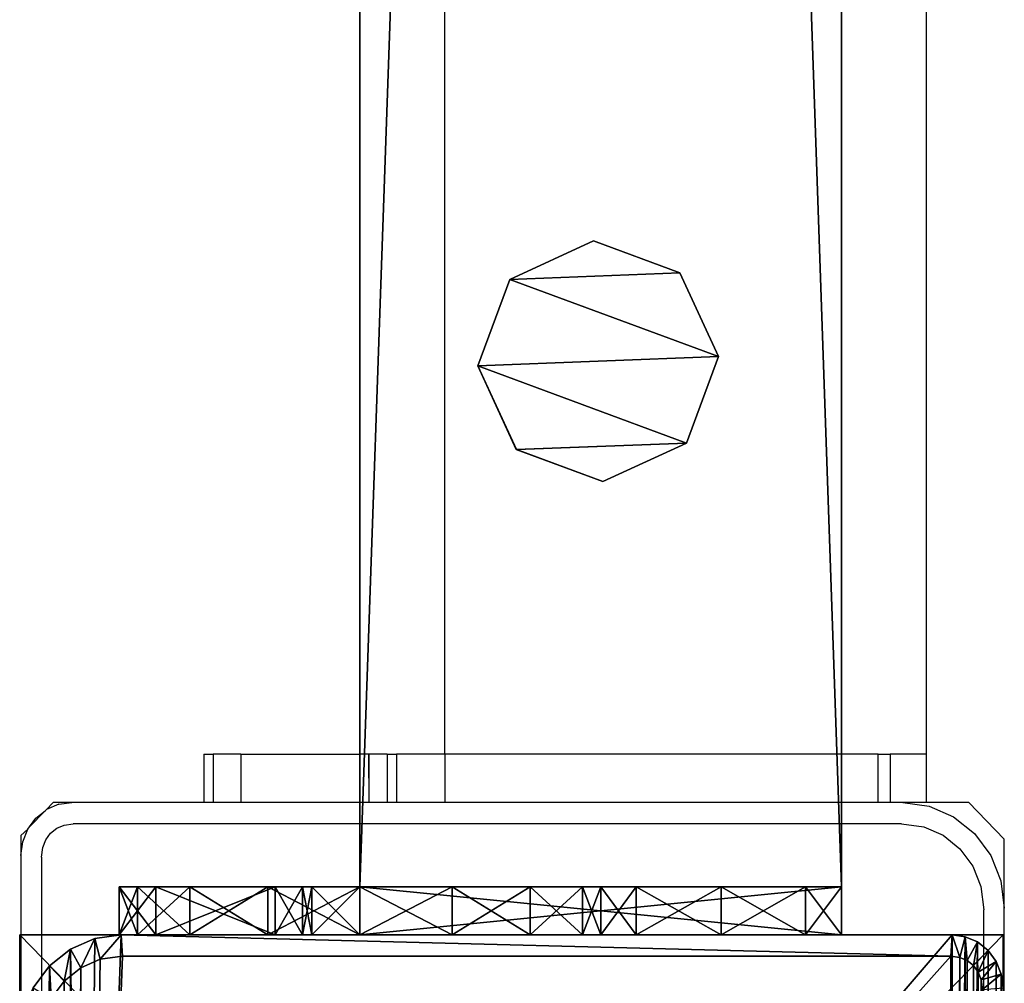
# Model space of a CAD drawing. Units: centimetres. Extents: x -1103 to 1105, y -533 to 535.
# Drawn here: x -1002 to -994, y -525 to -517 of the extents above; entities that cross this region are included whole.
import ezdxf

# ---------------------------------------------------------------- set-up
doc = ezdxf.new("R2010")
doc.units = ezdxf.units.CM
doc.header["$LTSCALE"] = 2.54
doc.layers.get('0').update_dxf_attribs({"true_color": 0xff5454})
doc.layers.add('VP-EQ', color=7, linetype='Continuous', true_color=0x8a3492, plot=False)

# ---------------------------------------------------------------- blocks, each defined once
blk = doc.blocks.new('Grupuj_90')
at = {"color": 0}
mesh = blk.add_polyface(dxfattribs=at)
corners = [(0, 0, 301), (0, 8.1667), (0, 0), (0, 8.1667, 301)]
mesh.append_faces([[corners[k] for k in face] for face in [(0, 1, 2), (1, 0, 3)]], dxfattribs={"vtx0": -1, "color": 0})
mesh = blk.add_polyface(dxfattribs=at)
corners = [(0, 8.1667, 301), (8.3999, 8.1667), (0, 8.1667), (8.3999, 8.1667, 301)]
mesh.append_faces([[corners[k] for k in face] for face in [(0, 1, 2), (1, 0, 3)]], dxfattribs={"vtx0": -1, "color": 0})
mesh = blk.add_polyface(dxfattribs=at)
corners = [(8.3999, 0, 301), (0, 8.1667, 301), (0, 0, 301), (8.3999, 8.1667, 301)]
mesh.append_faces([[corners[k] for k in face] for face in [(0, 1, 2), (1, 0, 3)]], dxfattribs={"vtx0": -1, "color": 0})
mesh = blk.add_polyface(dxfattribs=at)
corners = [(8.3999, 8.1667), (0, 0), (0, 8.1667), (8.3999, 0)]
mesh.append_faces([[corners[k] for k in face] for face in [(0, 1, 2), (1, 0, 3)]], dxfattribs={"vtx0": -1, "color": 0})
mesh = blk.add_polyface(dxfattribs=at)
corners = [(8.3999, 0, 301), (0, 0), (8.3999, 0), (0, 0, 301)]
mesh.append_faces([[corners[k] for k in face] for face in [(0, 1, 2), (1, 0, 3)]], dxfattribs={"vtx0": -1, "color": 0})
blk = doc.blocks.new('Grupuj_55')
at = {"color": 0}
mesh = blk.add_polyface(dxfattribs=at)
corners = [(0.0162, 0.9914, 1.5), (0, 25.204, 1.5), (0, 1.3376, 1.5), (0.017, 25.5653, 1.5), (0.0639, 0.6688, 1.5), (0.0667, 25.902, 1.5), (0.1088, 0.5045, 1.5), (0.1457, 26.1911, 1.5), (0.1396, 0.3918, 1.5), (0.1798, 0.3053, 1.5), (0.2488, 26.413, 1.5), (0.2384, 0.1792, 1.5), (0.3533, 0.0456, 1.5), (0.3688, 26.5524, 1.5), (0.4767, 0, 1.5), (0.4975, 26.6, 1.5), (8.9662, 0, 1.5), (8.6088, 26.6, 1.5), (8.8653, 26.5052, 1.5), (9.1044, 26.2274, 1.5), (9.1302, 0.0606, 1.5), (9.3097, 25.7854, 1.5), (9.2831, 0.2383, 1.5), (9.4144, 0.5209, 1.5), (9.4672, 25.2094, 1.5), (9.5151, 0.8892, 1.5), (9.5662, 24.5387, 1.5), (9.5784, 1.3182, 1.5), (9.6, 23.8189, 1.5), (9.6, 1.7785, 1.5)]
mesh.append_faces([[corners[k] for k in face] for face in [(0, 1, 2), (28, 27, 29)]], dxfattribs={"vtx0": -1, "color": 0})
mesh.append_faces([[corners[k] for k in face] for face in [(1, 0, 3), (3, 4, 5), (5, 6, 7), (7, 9, 10), (10, 12, 13), (13, 14, 15), (15, 16, 17), (17, 16, 18), (18, 16, 19), (19, 20, 21), (21, 23, 24), (24, 25, 26), (26, 27, 28)]], dxfattribs={"vtx0": -1, "vtx1": -1, "color": 0})
mesh.append_faces([[corners[k] for k in face] for face in [(3, 0, 4), (5, 4, 6), (7, 6, 8), (7, 8, 9), (10, 9, 11), (10, 11, 12), (13, 12, 14), (15, 14, 16), (19, 16, 20), (21, 20, 22), (21, 22, 23), (24, 23, 25), (26, 25, 27)]], dxfattribs={"vtx0": -1, "vtx2": -1, "color": 0})
mesh = blk.add_polyface(dxfattribs=at)
corners = [(0.3688, 26.5524, 1.5), (0.2488, 26.413, 0.2), (0.2488, 26.413, 1.5), (0.3688, 26.5524, 0.2)]
mesh.append_faces([[corners[k] for k in face] for face in [(0, 1, 2), (1, 0, 3)]], dxfattribs={"vtx0": -1, "color": 0})
mesh = blk.add_polyface(dxfattribs=at)
corners = [(0.3688, 26.5524, 0.2), (0.3496, 25.9228), (0.2488, 26.413, 0.2), (0.421, 26.0057)]
mesh.append_faces([[corners[k] for k in face] for face in [(0, 1, 2), (1, 0, 3)]], dxfattribs={"vtx0": -1, "color": 0})
mesh = blk.add_polyface(dxfattribs=at)
corners = [(0.3688, 26.5524, 1.5), (0.4975, 26.6, 0.2), (0.3688, 26.5524, 0.2), (0.4975, 26.6, 1.5)]
mesh.append_faces([[corners[k] for k in face] for face in [(0, 1, 2), (1, 0, 3)]], dxfattribs={"vtx0": -1, "color": 0})
mesh = blk.add_polyface(dxfattribs=at)
corners = [(0.4975, 26.6, 0.2), (0.421, 26.0057), (0.3688, 26.5524, 0.2), (0.5107, 26.0388)]
mesh.append_faces([[corners[k] for k in face] for face in [(0, 1, 2), (1, 0, 3)]], dxfattribs={"vtx0": -1, "color": 0})
mesh = blk.add_polyface(dxfattribs=at)
corners = [(0.4975, 26.6, 0.2), (8.6088, 26.6, 1.5), (8.6088, 26.6, 0.2), (0.4975, 26.6, 1.5)]
mesh.append_faces([[corners[k] for k in face] for face in [(0, 1, 2), (1, 0, 3)]], dxfattribs={"vtx0": -1, "color": 0})
mesh = blk.add_polyface(dxfattribs=at)
corners = [(8.6088, 26.6, 0.2), (0.5107, 26.0388), (0.4975, 26.6, 0.2), (8.5957, 26.0388)]
mesh.append_faces([[corners[k] for k in face] for face in [(0, 1, 2), (1, 0, 3)]], dxfattribs={"vtx0": -1, "color": 0})
mesh = blk.add_polyface(dxfattribs=at)
corners = [(8.6088, 26.6, 0.2), (8.8131, 25.9585), (8.5957, 26.0388), (8.8653, 26.5052, 0.2)]
mesh.append_faces([[corners[k] for k in face] for face in [(0, 1, 2), (1, 0, 3)]], dxfattribs={"vtx0": -1, "color": 0})
mesh = blk.add_polyface(dxfattribs=at)
corners = [(8.6088, 26.6, 1.5), (8.8653, 26.5052, 0.2), (8.6088, 26.6, 0.2), (8.8653, 26.5052, 1.5)]
mesh.append_faces([[corners[k] for k in face] for face in [(0, 1, 2), (1, 0, 3)]], dxfattribs={"vtx0": -1, "color": 0})
mesh = blk.add_polyface(dxfattribs=at)
corners = [(8.8653, 26.5052, 0.2), (9.0035, 25.7372), (8.8131, 25.9585), (9.1044, 26.2274, 0.2)]
mesh.append_faces([[corners[k] for k in face] for face in [(0, 1, 2), (1, 0, 3)]], dxfattribs={"vtx0": -1, "color": 0})
mesh = blk.add_polyface(dxfattribs=at)
corners = [(8.8653, 26.5052, 0.2), (9.1044, 26.2274, 1.5), (9.1044, 26.2274, 0.2), (8.8653, 26.5052, 1.5)]
mesh.append_faces([[corners[k] for k in face] for face in [(0, 1, 2), (1, 0, 3)]], dxfattribs={"vtx0": -1, "color": 0})
mesh = blk.add_polyface(dxfattribs=at)
corners = [(0.2488, 26.413, 1.5), (0.1457, 26.1911, 0.2), (0.1457, 26.1911, 1.5), (0.2488, 26.413, 0.2)]
mesh.append_faces([[corners[k] for k in face] for face in [(0, 1, 2), (1, 0, 3)]], dxfattribs={"vtx0": -1, "color": 0})
mesh = blk.add_polyface(dxfattribs=at)
corners = [(0.2488, 26.413, 0.2), (0.2884, 25.7909), (0.1457, 26.1911, 0.2), (0.3496, 25.9228)]
mesh.append_faces([[corners[k] for k in face] for face in [(0, 1, 2), (1, 0, 3)]], dxfattribs={"vtx0": -1, "color": 0})
mesh = blk.add_polyface(dxfattribs=at)
corners = [(0.1457, 26.1911, 1.5), (0.0667, 25.902, 0.2), (0.0667, 25.902, 1.5), (0.1457, 26.1911, 0.2)]
mesh.append_faces([[corners[k] for k in face] for face in [(0, 1, 2), (1, 0, 3)]], dxfattribs={"vtx0": -1, "color": 0})
mesh = blk.add_polyface(dxfattribs=at)
corners = [(0.1457, 26.1911, 0.2), (0.2414, 25.619), (0.0667, 25.902, 0.2), (0.2884, 25.7909)]
mesh.append_faces([[corners[k] for k in face] for face in [(0, 1, 2), (1, 0, 3)]], dxfattribs={"vtx0": -1, "color": 0})
mesh = blk.add_polyface(dxfattribs=at)
corners = [(9.1044, 26.2274, 0.2), (9.167, 25.3852), (9.0035, 25.7372), (9.3097, 25.7854, 0.2)]
mesh.append_faces([[corners[k] for k in face] for face in [(0, 1, 2), (1, 0, 3)]], dxfattribs={"vtx0": -1, "color": 0})
mesh = blk.add_polyface(dxfattribs=at)
corners = [(9.1044, 26.2274, 0.2), (9.3097, 25.7854, 1.5), (9.3097, 25.7854, 0.2), (9.1044, 26.2274, 1.5)]
mesh.append_faces([[corners[k] for k in face] for face in [(0, 1, 2), (1, 0, 3)]], dxfattribs={"vtx0": -1, "color": 0})
mesh = blk.add_polyface(dxfattribs=at)
corners = [(0.2, 25.1672), (0.2111, 1.1379), (0.2, 1.3744), (0.2118, 25.4188), (0.2386, 0.9518), (0.2414, 25.619), (0.2823, 0.792), (0.2884, 25.7909), (0.3392, 0.6694), (0.3496, 25.9228), (0.4056, 0.5923), (0.421, 26.0057), (0.4898, 0.5612), (0.5107, 26.0388), (8.953, 0.5612), (8.5957, 26.0388), (8.8131, 25.9585), (9.0035, 25.7372), (9.078, 0.6073), (9.167, 25.3852), (9.1822, 0.7284), (9.2925, 24.9264), (9.2717, 0.9211), (9.3404, 1.1722), (9.3714, 24.3922), (9.3836, 1.4647), (9.4, 23.7821), (9.4, 1.8152)]
mesh.append_faces([[corners[k] for k in face] for face in [(0, 1, 2), (25, 26, 27)]], dxfattribs={"vtx0": -1, "color": 0})
mesh.append_faces([[corners[k] for k in face] for face in [(1, 3, 4), (4, 5, 6), (6, 7, 8), (8, 9, 10), (10, 11, 12), (12, 13, 14), (14, 17, 18), (18, 19, 20), (20, 21, 22), (22, 21, 23), (23, 24, 25)]], dxfattribs={"vtx0": -1, "vtx1": -1, "color": 0})
mesh.append_faces([[corners[k] for k in face] for face in [(1, 0, 3), (4, 3, 5), (6, 5, 7), (8, 7, 9), (10, 9, 11), (12, 11, 13), (14, 13, 15), (14, 15, 16), (14, 16, 17), (18, 17, 19), (20, 19, 21), (23, 21, 24), (25, 24, 26)]], dxfattribs={"vtx0": -1, "vtx2": -1, "color": 0})
mesh = blk.add_polyface(dxfattribs=at)
corners = [(0.0667, 25.902, 1.5), (0.017, 25.5653, 0.2), (0.017, 25.5653, 1.5), (0.0667, 25.902, 0.2)]
mesh.append_faces([[corners[k] for k in face] for face in [(0, 1, 2), (1, 0, 3)]], dxfattribs={"vtx0": -1, "color": 0})
mesh = blk.add_polyface(dxfattribs=at)
corners = [(0.0667, 25.902, 0.2), (0.2118, 25.4188), (0.017, 25.5653, 0.2), (0.2414, 25.619)]
mesh.append_faces([[corners[k] for k in face] for face in [(0, 1, 2), (1, 0, 3)]], dxfattribs={"vtx0": -1, "color": 0})
mesh = blk.add_polyface(dxfattribs=at)
corners = [(9.3097, 25.7854, 0.2), (9.2925, 24.9264), (9.167, 25.3852), (9.4672, 25.2094, 0.2)]
mesh.append_faces([[corners[k] for k in face] for face in [(0, 1, 2), (1, 0, 3)]], dxfattribs={"vtx0": -1, "color": 0})
mesh = blk.add_polyface(dxfattribs=at)
corners = [(9.3097, 25.7854, 0.2), (9.4672, 25.2094, 1.5), (9.4672, 25.2094, 0.2), (9.3097, 25.7854, 1.5)]
mesh.append_faces([[corners[k] for k in face] for face in [(0, 1, 2), (1, 0, 3)]], dxfattribs={"vtx0": -1, "color": 0})
mesh = blk.add_polyface(dxfattribs=at)
corners = [(0.017, 25.5653, 1.5), (0, 25.204, 0.2), (0, 25.204, 1.5), (0.017, 25.5653, 0.2)]
mesh.append_faces([[corners[k] for k in face] for face in [(0, 1, 2), (1, 0, 3)]], dxfattribs={"vtx0": -1, "color": 0})
mesh = blk.add_polyface(dxfattribs=at)
corners = [(0.017, 25.5653, 0.2), (0.2, 25.1672), (0, 25.204, 0.2), (0.2118, 25.4188)]
mesh.append_faces([[corners[k] for k in face] for face in [(0, 1, 2), (1, 0, 3)]], dxfattribs={"vtx0": -1, "color": 0})
blk = doc.blocks.new('Komponent_18')
at = {"color": 9, "true_color": 0xc8c8c8}
blk.add_blockref('Grupuj_90', (0, 0), dxfattribs=at)
at = {"color": 9, "true_color": 0xc2c6c8, "xscale": 0.8506944278874292, "yscale": 0.3157870070363644, "zscale": -0.3999948501587312, "rotation": 90.00000000000006}
blk.add_blockref('Grupuj_55', (8.3999, 0, 301.6), dxfattribs=at)
blk = doc.blocks.new('Grupuj_52')
at = {"color": 0}
mesh = blk.add_polyface(dxfattribs=at)
corners = [(0.3198, 0.2657, 85.5093), (0.2655, 1.6788, 85.5093), (0, 0.961, 85.5093), (0.9609, 1.9987, 85.5093), (1.0377, 0.0002, 85.5093), (1.6787, 1.7332, 85.5093), (1.733, 0.32, 85.5093), (1.9985, 1.0378, 85.5093)]
mesh.append_faces([[corners[k] for k in face] for face in [(0, 1, 2), (5, 6, 7)]], dxfattribs={"vtx0": -1, "color": 0})
mesh.append_faces([[corners[k] for k in face] for face in [(1, 0, 3), (3, 4, 5)]], dxfattribs={"vtx0": -1, "vtx1": -1, "color": 0})
mesh.append_faces([[corners[k] for k in face] for face in [(3, 0, 4), (5, 4, 6)]], dxfattribs={"vtx0": -1, "vtx2": -1, "color": 0})
mesh = blk.add_polyface(dxfattribs=at)
corners = [(0.2655, 1.6787, 0), (0.3198, 0.2655, 0), (0, 0.9609, 0), (0.9609, 1.9985), (1.0377, 0, 0), (1.6787, 1.733, 0), (1.733, 0.3198, 0), (1.9985, 1.0377, 0)]
mesh.append_faces([[corners[k] for k in face] for face in [(0, 1, 2), (6, 5, 7)]], dxfattribs={"vtx0": -1, "color": 0})
mesh.append_faces([[corners[k] for k in face] for face in [(1, 3, 4), (4, 5, 6)]], dxfattribs={"vtx0": -1, "vtx1": -1, "color": 0})
mesh.append_faces([[corners[k] for k in face] for face in [(1, 0, 3), (4, 3, 5)]], dxfattribs={"vtx0": -1, "vtx2": -1, "color": 0})
mesh = blk.add_polyface(dxfattribs=at)
corners = [(0.2655, 1.6787, 0), (0.9609, 1.9987, 85.5093), (0.9609, 1.9985), (0.2655, 1.6788, 85.5093)]
mesh.append_faces([[corners[k] for k in face] for face in [(0, 1, 2), (1, 0, 3)]], dxfattribs={"vtx0": -1, "color": 0})
mesh = blk.add_polyface(dxfattribs=at)
corners = [(0.9609, 1.9987, 85.5093), (1.6787, 1.733, 0), (0.9609, 1.9985), (1.6787, 1.7332, 85.5093)]
mesh.append_faces([[corners[k] for k in face] for face in [(0, 1, 2), (1, 0, 3)]], dxfattribs={"vtx0": -1, "color": 0})
mesh = blk.add_polyface(dxfattribs=at)
corners = [(1.6787, 1.733, 0), (1.9985, 1.0378, 85.5093), (1.9985, 1.0377, 0), (1.6787, 1.7332, 85.5093)]
mesh.append_faces([[corners[k] for k in face] for face in [(0, 1, 2), (1, 0, 3)]], dxfattribs={"vtx0": -1, "color": 0})
mesh = blk.add_polyface(dxfattribs=at)
corners = [(0, 0.961, 85.5093), (0.2655, 1.6787, 0), (0, 0.9609, 0), (0.2655, 1.6788, 85.5093)]
mesh.append_faces([[corners[k] for k in face] for face in [(0, 1, 2), (1, 0, 3)]], dxfattribs={"vtx0": -1, "color": 0})
mesh = blk.add_polyface(dxfattribs=at)
corners = [(1.9985, 1.0377, 0), (1.733, 0.32, 85.5093), (1.733, 0.3198, 0), (1.9985, 1.0378, 85.5093)]
mesh.append_faces([[corners[k] for k in face] for face in [(0, 1, 2), (1, 0, 3)]], dxfattribs={"vtx0": -1, "color": 0})
mesh = blk.add_polyface(dxfattribs=at)
corners = [(0.3198, 0.2657, 85.5093), (0, 0.9609, 0), (0.3198, 0.2655, 0), (0, 0.961, 85.5093)]
mesh.append_faces([[corners[k] for k in face] for face in [(0, 1, 2), (1, 0, 3)]], dxfattribs={"vtx0": -1, "color": 0})
mesh = blk.add_polyface(dxfattribs=at)
corners = [(1.0377, 0, 0), (0.3198, 0.2657, 85.5093), (0.3198, 0.2655, 0), (1.0377, 0.0002, 85.5093)]
mesh.append_faces([[corners[k] for k in face] for face in [(0, 1, 2), (1, 0, 3)]], dxfattribs={"vtx0": -1, "color": 0})
mesh = blk.add_polyface(dxfattribs=at)
corners = [(1.733, 0.32, 85.5093), (1.0377, 0, 0), (1.733, 0.3198, 0), (1.0377, 0.0002, 85.5093)]
mesh.append_faces([[corners[k] for k in face] for face in [(0, 1, 2), (1, 0, 3)]], dxfattribs={"vtx0": -1, "color": 0})
blk = doc.blocks.new('Komponent_5')
at = {"color": 9, "true_color": 0xc8c8c8}
blk.add_blockref('Grupuj_52', (0, 0), dxfattribs=at)
blk = doc.blocks.new('Grupuj_79')
at = {"color": 0}
mesh = blk.add_polyface(dxfattribs=at)
corners = [(0, 4), (115.8, 0), (0, 0), (115.8, 4)]
mesh.append_faces([[corners[k] for k in face] for face in [(0, 1, 2), (1, 0, 3)]], dxfattribs={"vtx0": -1, "color": 0})
mesh = blk.add_polyface(dxfattribs=at)
corners = [(0, 4, 4), (115.8, 4), (0, 4), (115.8, 4, 4)]
mesh.append_faces([[corners[k] for k in face] for face in [(0, 1, 2), (1, 0, 3)]], dxfattribs={"vtx0": -1, "color": 0})
mesh = blk.add_polyface(dxfattribs=at)
corners = [(115.8, 0, 4), (0, 4, 4), (0, 0, 4), (115.8, 4, 4)]
mesh.append_faces([[corners[k] for k in face] for face in [(0, 1, 2), (1, 0, 3)]], dxfattribs={"vtx0": -1, "color": 0})
mesh = blk.add_polyface(dxfattribs=at)
corners = [(115.8, 4), (115.8, 0, 4), (115.8, 0), (115.8, 4, 4)]
mesh.append_faces([[corners[k] for k in face] for face in [(0, 1, 2), (1, 0, 3)]], dxfattribs={"vtx0": -1, "color": 0})
mesh = blk.add_polyface(dxfattribs=at)
corners = [(115.8, 0, 4), (0, 0), (115.8, 0), (0, 0, 4)]
mesh.append_faces([[corners[k] for k in face] for face in [(0, 1, 2), (1, 0, 3)]], dxfattribs={"vtx0": -1, "color": 0})
blk = doc.blocks.new('Grupuj_48')
at = {"color": 0}
mesh = blk.add_polyface(dxfattribs=at)
corners = [(0, 0.3051, 6.9866), (0, 0, 2), (0, 0, 5.8156), (0, 0.1522, 1.2346), (0, 0.5858, 0.5858), (0, 1.2949, 8.7572), (0, 1.2346, 0.1522), (0, 2), (0, 1.5225, 9.3232), (0, 1.6, 10.0408), (0, 2, 10.4409), (0, 2.7654, 0.1522), (0, 4, 5), (0, 6, 10.4409), (0, 3.4142, 0.5858), (0, 3.8478, 1.2346), (0, 4.2929, 5.7071), (0, 5, 6), (0, 5.7, 6), (0, 6, 6.3), (0, 4, 2)]
mesh.append_faces([[corners[k] for k in face] for face in [(0, 1, 2), (18, 13, 19)]], dxfattribs={"vtx0": -1, "color": 0})
mesh.append_faces([[corners[k] for k in face] for face in [(1, 0, 3), (3, 0, 4), (4, 5, 6), (6, 5, 7), (7, 10, 11), (11, 12, 14), (14, 12, 15), (12, 13, 16), (16, 13, 17), (17, 13, 18)]], dxfattribs={"vtx0": -1, "vtx1": -1, "color": 0})
mesh.append_faces([[corners[k] for k in face] for face in [(11, 10, 12)]], dxfattribs={"vtx0": -1, "vtx1": -1, "vtx2": -1, "color": 0})
mesh.append_faces([[corners[k] for k in face] for face in [(4, 0, 5), (7, 5, 8), (7, 8, 9), (7, 9, 10), (12, 10, 13)]], dxfattribs={"vtx0": -1, "vtx2": -1, "color": 0})
mesh.append_faces([[corners[k] for k in face] for face in [(20, 15, 12)]], dxfattribs={"vtx1": -1, "color": 0})
mesh = blk.add_polyface(dxfattribs=at)
corners = [(0.4, 2, 10.4409), (0, 6, 10.4409), (0, 2, 10.4409), (0.4, 6, 10.4409)]
mesh.append_faces([[corners[k] for k in face] for face in [(0, 1, 2), (1, 0, 3)]], dxfattribs={"vtx0": -1, "color": 0})
mesh = blk.add_polyface(dxfattribs=at)
corners = [(0, 6, 10.4409), (0.4, 6, 6.3), (0, 6, 6.3), (0.4, 6, 10.4409)]
mesh.append_faces([[corners[k] for k in face] for face in [(0, 1, 2), (1, 0, 3)]], dxfattribs={"vtx0": -1, "color": 0})
mesh = blk.add_polyface(dxfattribs=at)
corners = [(0.4, 6, 6.3), (0, 5.7, 6), (0, 6, 6.3), (0.4, 5.7, 6)]
mesh.append_faces([[corners[k] for k in face] for face in [(0, 1, 2), (1, 0, 3)]], dxfattribs={"vtx0": -1, "color": 0})
mesh = blk.add_polyface(dxfattribs=at)
corners = [(0.4, 0.1522, 1.2346), (0.4, 0, 5.8156), (0.4, 0, 2), (0.4, 0.3051, 6.9866), (0.4, 0.5858, 0.5858), (0.4, 1.2949, 8.7572), (0.4, 1.2346, 0.1522), (0.4, 2), (0.4, 1.5225, 9.3232), (0.4, 1.6, 10.0408), (0.4, 2, 10.4409), (0.4, 2.7654, 0.1522), (0.4, 4, 5), (0.4, 6, 10.4409), (0.4, 3.4142, 0.5858), (0.4, 3.8478, 1.2346), (0.4, 4, 2), (0.4, 4.2929, 5.7071), (0.4, 5, 6), (0.4, 5.7, 6), (0.4, 6, 6.3)]
mesh.append_faces([[corners[k] for k in face] for face in [(0, 1, 2), (12, 15, 16), (13, 19, 20)]], dxfattribs={"vtx0": -1, "color": 0})
mesh.append_faces([[corners[k] for k in face] for face in [(1, 0, 3), (3, 4, 5), (5, 7, 8), (8, 7, 9), (9, 7, 10), (10, 12, 13)]], dxfattribs={"vtx0": -1, "vtx1": -1, "color": 0})
mesh.append_faces([[corners[k] for k in face] for face in [(10, 11, 12)]], dxfattribs={"vtx0": -1, "vtx1": -1, "vtx2": -1, "color": 0})
mesh.append_faces([[corners[k] for k in face] for face in [(3, 0, 4), (5, 4, 6), (5, 6, 7), (10, 7, 11), (12, 11, 14), (12, 14, 15), (13, 12, 17), (13, 17, 18), (13, 18, 19)]], dxfattribs={"vtx0": -1, "vtx2": -1, "color": 0})
mesh = blk.add_polyface(dxfattribs=at)
corners = [(0.4, 5.7, 6), (0, 5, 6), (0, 5.7, 6), (0.4, 5, 6)]
mesh.append_faces([[corners[k] for k in face] for face in [(0, 1, 2), (1, 0, 3)]], dxfattribs={"vtx0": -1, "color": 0})
mesh = blk.add_polyface(dxfattribs=at)
corners = [(0, 5, 6), (0.4, 4.2929, 5.7071), (0, 4.2929, 5.7071), (0.4, 5, 6)]
mesh.append_faces([[corners[k] for k in face] for face in [(0, 1, 2), (1, 0, 3)]], dxfattribs={"vtx0": -1, "color": 0})
mesh = blk.add_polyface(dxfattribs=at)
corners = [(0, 4.2929, 5.7071), (0.4, 4, 5), (0, 4, 5), (0.4, 4.2929, 5.7071)]
mesh.append_faces([[corners[k] for k in face] for face in [(0, 1, 2), (1, 0, 3)]], dxfattribs={"vtx0": -1, "color": 0})
mesh = blk.add_polyface(dxfattribs=at)
corners = [(0, 4, 5), (0.4, 4, 2), (0, 4, 2), (0.4, 4, 5)]
mesh.append_faces([[corners[k] for k in face] for face in [(0, 1, 2), (1, 0, 3)]], dxfattribs={"vtx0": -1, "color": 0})
mesh = blk.add_polyface(dxfattribs=at)
corners = [(0, 4, 2), (0.4, 3.8478, 1.2346), (0, 3.8478, 1.2346), (0.4, 4, 2)]
mesh.append_faces([[corners[k] for k in face] for face in [(0, 1, 2), (1, 0, 3)]], dxfattribs={"vtx0": -1, "color": 0})
mesh = blk.add_polyface(dxfattribs=at)
corners = [(0, 3.8478, 1.2346), (0.4, 3.4142, 0.5858), (0, 3.4142, 0.5858), (0.4, 3.8478, 1.2346)]
mesh.append_faces([[corners[k] for k in face] for face in [(0, 1, 2), (1, 0, 3)]], dxfattribs={"vtx0": -1, "color": 0})
mesh = blk.add_polyface(dxfattribs=at)
corners = [(0, 3.4142, 0.5858), (0.4, 2.7654, 0.1522), (0, 2.7654, 0.1522), (0.4, 3.4142, 0.5858)]
mesh.append_faces([[corners[k] for k in face] for face in [(0, 1, 2), (1, 0, 3)]], dxfattribs={"vtx0": -1, "color": 0})
mesh = blk.add_polyface(dxfattribs=at)
corners = [(0, 2.7654, 0.1522), (0.4, 2), (0, 2), (0.4, 2.7654, 0.1522)]
mesh.append_faces([[corners[k] for k in face] for face in [(0, 1, 2), (1, 0, 3)]], dxfattribs={"vtx0": -1, "color": 0})
mesh = blk.add_polyface(dxfattribs=at)
corners = [(0.4, 2), (0, 1.2346, 0.1522), (0, 2), (0.4, 1.2346, 0.1522)]
mesh.append_faces([[corners[k] for k in face] for face in [(0, 1, 2), (1, 0, 3)]], dxfattribs={"vtx0": -1, "color": 0})
mesh = blk.add_polyface(dxfattribs=at)
corners = [(0.4, 2, 10.4409), (0, 1.6, 10.0408), (0.4, 1.6, 10.0408), (0, 2, 10.4409)]
mesh.append_faces([[corners[k] for k in face] for face in [(0, 1, 2), (1, 0, 3)]], dxfattribs={"vtx0": -1, "color": 0})
mesh = blk.add_polyface(dxfattribs=at)
corners = [(0.4, 1.6, 10.0408), (0, 1.5225, 9.3232), (0.4, 1.5225, 9.3232), (0, 1.6, 10.0408)]
mesh.append_faces([[corners[k] for k in face] for face in [(0, 1, 2), (1, 0, 3)]], dxfattribs={"vtx0": -1, "color": 0})
mesh = blk.add_polyface(dxfattribs=at)
corners = [(0.4, 1.5225, 9.3232), (0, 1.2949, 8.7572), (0.4, 1.2949, 8.7572), (0, 1.5225, 9.3232)]
mesh.append_faces([[corners[k] for k in face] for face in [(0, 1, 2), (1, 0, 3)]], dxfattribs={"vtx0": -1, "color": 0})
mesh = blk.add_polyface(dxfattribs=at)
corners = [(0.4, 1.2949, 8.7572), (0, 0.3051, 6.9866), (0.4, 0.3051, 6.9866), (0, 1.2949, 8.7572)]
mesh.append_faces([[corners[k] for k in face] for face in [(0, 1, 2), (1, 0, 3)]], dxfattribs={"vtx0": -1, "color": 0})
mesh = blk.add_polyface(dxfattribs=at)
corners = [(0.4, 1.2346, 0.1522), (0, 0.5858, 0.5858), (0, 1.2346, 0.1522), (0.4, 0.5858, 0.5858)]
mesh.append_faces([[corners[k] for k in face] for face in [(0, 1, 2), (1, 0, 3)]], dxfattribs={"vtx0": -1, "color": 0})
mesh = blk.add_polyface(dxfattribs=at)
corners = [(0.4, 0.1522, 1.2346), (0, 0.5858, 0.5858), (0.4, 0.5858, 0.5858), (0, 0.1522, 1.2346)]
mesh.append_faces([[corners[k] for k in face] for face in [(0, 1, 2), (1, 0, 3)]], dxfattribs={"vtx0": -1, "color": 0})
mesh = blk.add_polyface(dxfattribs=at)
corners = [(0.4, 0.3051, 6.9866), (0, 0, 5.8156), (0.4, 0, 5.8156), (0, 0.3051, 6.9866)]
mesh.append_faces([[corners[k] for k in face] for face in [(0, 1, 2), (1, 0, 3)]], dxfattribs={"vtx0": -1, "color": 0})
mesh = blk.add_polyface(dxfattribs=at)
corners = [(0.4, 0, 2), (0, 0.1522, 1.2346), (0.4, 0.1522, 1.2346), (0, 0, 2)]
mesh.append_faces([[corners[k] for k in face] for face in [(0, 1, 2), (1, 0, 3)]], dxfattribs={"vtx0": -1, "color": 0})
mesh = blk.add_polyface(dxfattribs=at)
corners = [(0.4, 0, 5.8156), (0, 0, 2), (0.4, 0, 2), (0, 0, 5.8156)]
mesh.append_faces([[corners[k] for k in face] for face in [(0, 1, 2), (1, 0, 3)]], dxfattribs={"vtx0": -1, "color": 0})
blk = doc.blocks.new('Komponent_40')
at = {"color": 9, "true_color": 0xc8c8c8}
for name, p in [('Grupuj_79', (-240.8, 2, 6.4409)), ('Grupuj_48', (-125, 0))]:
    blk.add_blockref(name, p, dxfattribs=at)
at = {"color": 0}
blk.add_blockref('Komponent_5', (-130.361, 2.9787, -79.0685), dxfattribs=at)
blk = doc.blocks.new('Grupuj_49')
at = {"color": 0}
mesh = blk.add_polyface(dxfattribs=at)
corners = [(0, 4), (115.8, 0), (0, 0), (115.8, 4)]
mesh.append_faces([[corners[k] for k in face] for face in [(0, 1, 2), (1, 0, 3)]], dxfattribs={"vtx0": -1, "color": 0})
mesh = blk.add_polyface(dxfattribs=at)
corners = [(0, 4, 4), (115.8, 4), (0, 4), (115.8, 4, 4)]
mesh.append_faces([[corners[k] for k in face] for face in [(0, 1, 2), (1, 0, 3)]], dxfattribs={"vtx0": -1, "color": 0})
mesh = blk.add_polyface(dxfattribs=at)
corners = [(115.8, 0, 4), (0, 4, 4), (0, 0, 4), (115.8, 4, 4)]
mesh.append_faces([[corners[k] for k in face] for face in [(0, 1, 2), (1, 0, 3)]], dxfattribs={"vtx0": -1, "color": 0})
mesh = blk.add_polyface(dxfattribs=at)
corners = [(115.8, 4), (115.8, 0, 4), (115.8, 0), (115.8, 4, 4)]
mesh.append_faces([[corners[k] for k in face] for face in [(0, 1, 2), (1, 0, 3)]], dxfattribs={"vtx0": -1, "color": 0})
mesh = blk.add_polyface(dxfattribs=at)
corners = [(115.8, 0, 4), (0, 0), (115.8, 0), (0, 0, 4)]
mesh.append_faces([[corners[k] for k in face] for face in [(0, 1, 2), (1, 0, 3)]], dxfattribs={"vtx0": -1, "color": 0})
blk = doc.blocks.new('Komponent_41')
at = {"color": 9, "true_color": 0xc8c8c8, "rotation": 180}
blk.add_blockref('Grupuj_48', (-124.6, 6), dxfattribs=at)
at = {"color": 9, "true_color": 0xc8c8c8}
blk.add_blockref('Grupuj_49', (-240.8, 0, 6.4409), dxfattribs=at)
blk = doc.blocks.new('Grupuj_82')
at = {"color": 0, "zscale": -1}
blk.add_blockref('Komponent_40', (241.2, 0, 10.4409), dxfattribs=at)
at = {"color": 0, "extrusion": (0, 0, -1), "zscale": -1, "rotation": 180}
blk.add_blockref('Komponent_41', (-241.2, 6, -83.0685), dxfattribs=at)
blk = doc.blocks.new('Grupuj_93')
at = {"color": 0, "zscale": -1}
blk.add_blockref('Komponent_40', (241.2, 0, 10.4409), dxfattribs=at)
at = {"color": 0, "extrusion": (0, 0, -1), "zscale": -1, "rotation": 180}
blk.add_blockref('Komponent_41', (-241.2, 6, -83.0685), dxfattribs=at)
blk = doc.blocks.new('Grupuj_91')
at = {"color": 0, "zscale": -1}
blk.add_blockref('Komponent_40', (241.2, 0, 10.4409), dxfattribs=at)
at = {"color": 0, "extrusion": (0, 0, -1), "zscale": -1, "rotation": 180}
blk.add_blockref('Komponent_41', (-241.2, 6, -83.0685), dxfattribs=at)
blk = doc.blocks.new('Grupuj_95')
at = {"color": 0, "extrusion": (0, 0, -1), "zscale": -1, "rotation": 180}
blk.add_blockref('Komponent_18', (-1057.6002, 108.53, 0), dxfattribs=at)
at = {"color": 0}
for name, p in [('Grupuj_82', (941.0002, 101.1894, 105.6)), ('Grupuj_93', (941.0002, 101.1894, 205.6)), ('Grupuj_91', (941.0002, 101.1894, 5.6))]:
    blk.add_blockref(name, p, dxfattribs=at)
blk = doc.blocks.new('2405C')
at = {"layer": 'VP-EQ', "color": 0}
for p, q in [((16262.3631, -1781.3847), (16262.3631, -1665.5847)), ((16266.3631, -1781.3847), (16266.3631, -1665.5847)), ((16260.3631, -1781.3847), (16260.3631, -1781.7847)), ((16260.3631, -1781.3847), (16260.4406, -1781.3847)), ((16260.4406, -1781.3847), (16260.4406, -1781.7847)), ((16260.6682, -1781.3847), (16260.4406, -1781.3847)), ((16260.6682, -1781.3847), (16260.6682, -1781.7847)), ((16260.6682, -1781.3847), (16261.658, -1781.3847)), ((16261.658, -1781.3847), (16261.658, -1781.7847)), ((16261.7289, -1781.3847), (16261.658, -1781.3847)), ((16261.7289, -1781.3847), (16261.7311, -1781.7847)), ((16261.7289, -1781.3847), (16261.7324, -1781.3847)), ((16261.7324, -1781.3847), (16261.7311, -1781.7847)), ((16261.8856, -1781.3847), (16261.7324, -1781.3847)), ((16261.8856, -1781.3847), (16261.8856, -1781.7847)), ((16261.8856, -1781.3847), (16261.9631, -1781.3847)), ((16261.9631, -1781.3847), (16261.9631, -1781.7847)), ((16262.3631, -1781.3847), (16261.9631, -1781.3847)), ((16262.3631, -1781.3847), (16262.3631, -1781.7847)), ((16265.9631, -1781.3847), (16262.3631, -1781.3847)), ((16265.9631, -1781.7847), (16265.9631, -1781.3847)), ((16265.9631, -1781.3847), (16266.0631, -1781.3847)), ((16266.0631, -1781.3847), (16266.0631, -1781.7847)), ((16266.3631, -1781.3847), (16266.0631, -1781.3847)), ((16266.3631, -1781.7847), (16266.3631, -1781.3847)), ((16259.1097, -1781.7847), (16259.055, -1781.8437)), ((16259.1571, -1781.7997), (16259.055, -1781.8437)), ((16259.2666, -1781.7847), (16259.1097, -1781.7847)), ((16259.1571, -1781.7997), (16259.2666, -1781.7847)), ((16260.3631, -1781.7847), (16259.2666, -1781.7847)), ((16260.4406, -1781.7847), (16260.3631, -1781.7847)), ((16260.6682, -1781.7847), (16260.4406, -1781.7847)), ((16261.658, -1781.7847), (16260.6682, -1781.7847)), ((16261.7311, -1781.7847), (16261.658, -1781.7847)), ((16261.8856, -1781.7847), (16261.7311, -1781.7847)), ((16261.9631, -1781.7847), (16261.8856, -1781.7847)), ((16262.3631, -1781.7847), (16261.9631, -1781.7847)), ((16265.9631, -1781.7847), (16262.3631, -1781.7847)), ((16266.0631, -1781.7847), (16265.9631, -1781.7847)), ((16266.1668, -1781.7847), (16266.0631, -1781.7847)), ((16266.1668, -1781.7847), (16266.3851, -1781.8146)), ((16266.3631, -1781.7847), (16266.1668, -1781.7847)), ((16266.7155, -1781.7847), (16266.3631, -1781.7847)), ((16266.3851, -1781.8146), (16266.5884, -1781.9023)), ((16267.01, -1782.0877), (16266.7155, -1781.7847)), ((16259.0429, -1781.8534), (16258.9146, -1781.9853)), ((16258.9146, -1781.9853), (16258.9673, -1781.9138)), ((16258.9673, -1781.9138), (16259.0429, -1781.8534)), ((16259.0429, -1781.8534), (16259.055, -1781.8437)), ((16266.5884, -1781.9023), (16266.7631, -1782.0419)), ((16258.9001, -1782.0051), (16258.8434, -1782.0586)), ((16258.8578, -1782.1114), (16258.9001, -1782.0051)), ((16258.9001, -1782.0051), (16258.9146, -1781.9853)), ((16259.0887, -1782.0402), (16259.1408, -1781.9985)), ((16259.1408, -1781.9985), (16259.2015, -1781.9723)), ((16259.2015, -1781.9723), (16259.2778, -1781.9619)), ((16266.1557, -1781.9619), (16259.2778, -1781.9619)), ((16266.1557, -1781.9619), (16266.3407, -1781.9873)), ((16266.3407, -1781.9873), (16266.5026, -1782.0571)), ((16258.8434, -1782.0586), (16258.8434, -1782.2255)), ((16259.0487, -1782.0945), (16259.0887, -1782.0402)), ((16266.5026, -1782.0571), (16266.6417, -1782.1683)), ((16266.7631, -1782.0419), (16266.8971, -1782.2238)), ((16267.01, -1782.6629), (16267.01, -1782.0877)), ((16258.8434, -1782.2255), (16258.8578, -1782.1114)), ((16259.0135, -1782.2371), (16259.0236, -1782.1577)), ((16259.0236, -1782.1577), (16259.0487, -1782.0945)), ((16266.6417, -1782.1683), (16266.7485, -1782.3132)), ((16258.8434, -1782.2255), (16258.8434, -1784.9869)), ((16259.0135, -1782.2371), (16259.0135, -1789.7506)), ((16266.8971, -1782.2238), (16266.9813, -1782.4356)), ((16266.7485, -1782.3132), (16266.8156, -1782.4819)), ((16266.8156, -1782.4819), (16266.8399, -1782.6745)), ((16266.9813, -1782.4356), (16267.01, -1782.6629)), ((16266.8399, -1789.6114), (16266.8399, -1782.6745)), ((16267.01, -1789.623), (16267.01, -1782.6629))]:
    blk.add_line(p, q, dxfattribs=at)

msp = doc.modelspace()

# ---------------------------------------------------------------- block references
at = {"color": 0, "rotation": 270}
msp.add_blockref('Grupuj_95', (-1102.6873, 532.9931, 0), dxfattribs=at)
at = {"layer": 'VP-EQ', "color": 0}
msp.add_blockref('2405C', (-17261.1566, 1258.2763), dxfattribs=at)

doc.saveas('drawing.dxf')
